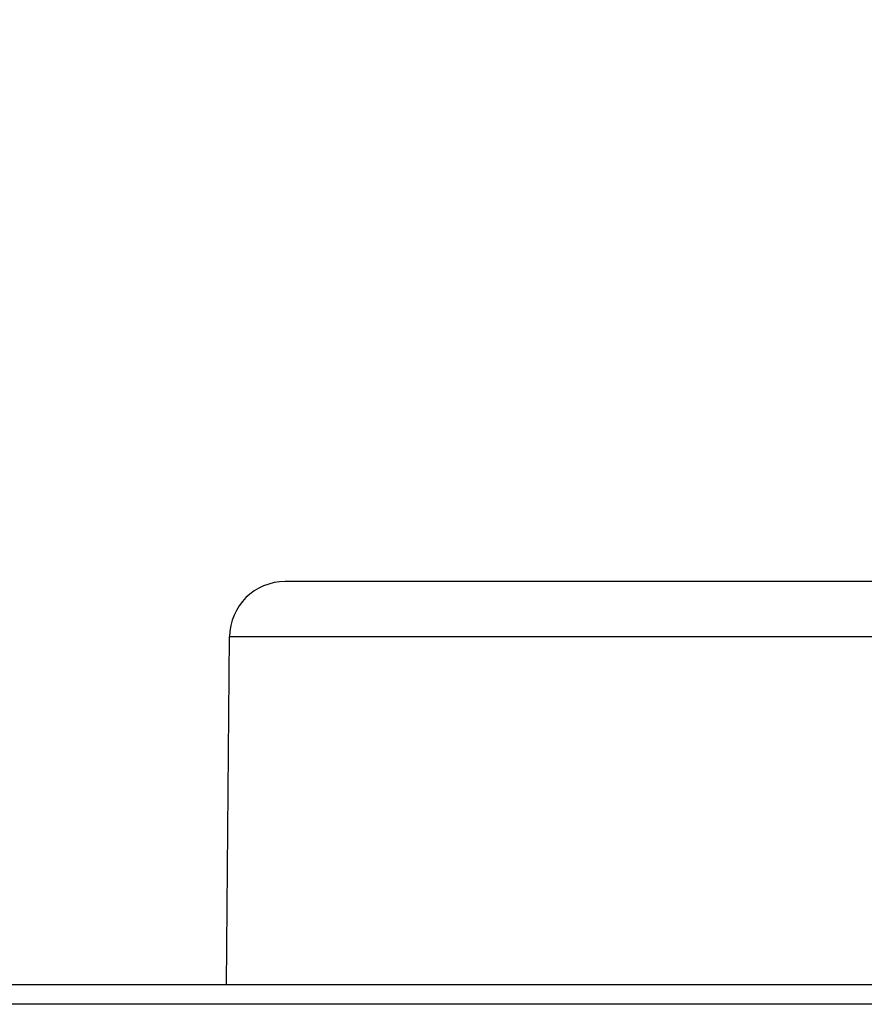
# Model space of a CAD drawing. Units: inches. Extents: x 6203 to 8832, y -1349 to 3578.
# Drawn here: x 7184 to 7245, y -199 to -129 of the extents above; entities that cross this region are included whole.
import ezdxf

# ---------------------------------------------------------------- set-up
doc = ezdxf.new("R2010")
doc.units = ezdxf.units.IN
doc.header["$MEASUREMENT"] = 0
doc.layers.get('0').update_dxf_attribs({"color": 4})
doc.layers.get('Defpoints').update_dxf_attribs({"color": 253})
doc.layers.add('$_urządzenia', color=4, linetype='Continuous')
doc.layers.add('WYMIAR', color=41, linetype='Continuous')
doc.styles.get("Standard").update_dxf_attribs({"font": 'GOTHIC.TTF'})
doc.dimstyles.new('DIMSTYLE_1', dxfattribs={"dimtxt": 30, "dimasz": 30, "dimexe": 2, "dimexo": 0, "dimgap": 0.75, "dimtad": 1, "dimdsep": 46, "dimtxsty": 'Standard', "dimblk": '_FILLED', "dimblk1": '_FILLED', "dimblk2": '_FILLED', "dimcen": 0.09, "dimazin": 2, "dimtp": 0.5, "dimtm": 0.5, "dimtfac": 1, "dimtofl": 0, "dimtmove": 0, "dimatfit": 3, "dimldrblk": '_FILLED', "dimfxl": 1, "dimtolj": 1, "dimarcsym": 0})

# ---------------------------------------------------------------- blocks, each defined once
blk = doc.blocks.new('A$C92957c0b')
at = {"layer": '$_urządzenia'}
for p, q in [((-55, 0), (-88.535, 0)), ((55, 0), (-55, 0)), ((-92.753, -29), (-92.535, -3.965)), ((92.535, -3.965), (-92.535, -3.965)), ((0, -29), (-298.6, -29)), ((0, -30.4), (-300, -30.4))]:
    blk.add_line(p, q, dxfattribs=at)
blk.add_arc((-88.535, -4), 4, 90, 179.5, dxfattribs=at)
blk = doc.blocks.new('_FILLED')
at = {"color": 0, "linetype": 'ByBlock'}
blk.add_solid([(0, 0), (-1, 0.25), (-1, -0.25)], dxfattribs=at)
blk = doc.blocks.new('*D54')
at = {"layer": 'Defpoints', "color": 0, "linetype": 'Continuous', "transparency": 16777216}
for p in [(7291.711, -85.501), (6671.711, -172.897), (7291.711, -172.897)]:
    blk.add_point(p, dxfattribs=at)
at = {"layer": 'WYMIAR', "color": 0, "linetype": 'Continuous', "lineweight": -2, "transparency": 16777216}
for p, q in [((6671.711, -172.897), (6671.711, -83.501)), ((7291.711, -172.897), (7291.711, -83.501)), ((6691.711, -85.501), (7271.711, -85.501))]:
    blk.add_line(p, q, dxfattribs=at)
at = {"layer": 'WYMIAR', "color": 0, "linetype": 'Continuous', "lineweight": -2, "transparency": 16777216, "xscale": 20, "yscale": 20, "zscale": 20, "rotation": 180}
blk.add_blockref('_FILLED', (6671.711, -85.501), dxfattribs=at)
at = {"layer": 'WYMIAR', "color": 0, "linetype": 'Continuous', "lineweight": -2, "transparency": 16777216, "xscale": 20, "yscale": 20, "zscale": 20}
blk.add_blockref('_FILLED', (7291.711, -85.501), dxfattribs=at)
at = {"layer": 'WYMIAR', "color": 0, "linetype": 'Continuous', "transparency": 16777216, "insert": (6986.987, -58.085), "char_height": 20, "width": 69.92565, "attachment_point": 2, "line_spacing_factor": 0.9}
blk.add_mtext('\\A1;620', dxfattribs=at)

msp = doc.modelspace()

# ---------------------------------------------------------------- block references
at = {"layer": '$_urządzenia'}
msp.add_blockref('A$C92957c0b', (7291.711, -168.931), dxfattribs=at)

# ---------------------------------------------------------------- dimensions: what is measured, and where the dimension line sits
at = {"layer": 'WYMIAR', "linetype": 'Continuous'}
dim = msp.add_linear_dim(base=(7291.711, -85.501), p1=(6671.711, -172.897), p2=(7291.711, -172.897), dimstyle='DIMSTYLE_1', override={"dimtxt": 20, "dimasz": 20}, dxfattribs=at)
dim.commit()
dim.dimension.update_dxf_attribs({"geometry": '*D54', "text_midpoint": (6986.987, -85.501), "dimtype": 160})

doc.saveas('drawing.dxf')
